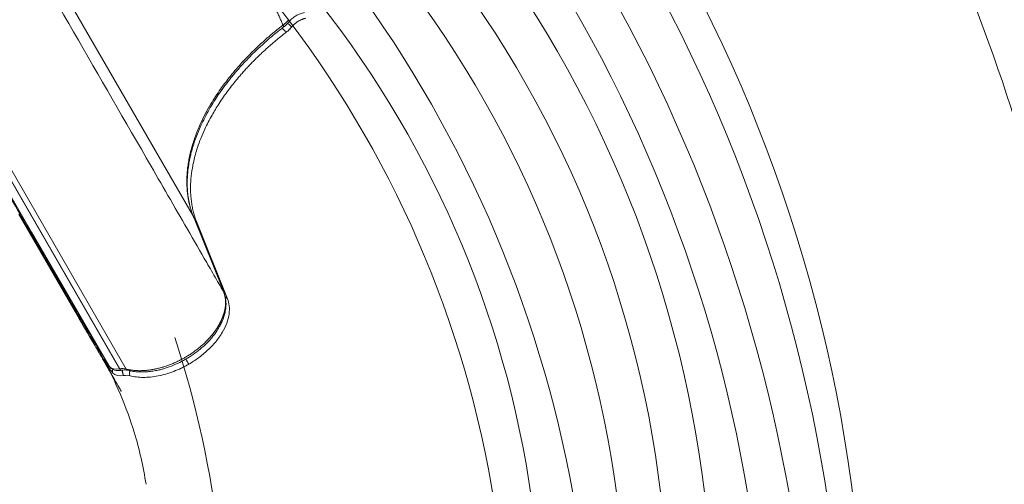
# Model space of a CAD drawing. Units: millimetres. Extents: x 341724 to 372475, y -13763 to 11573.
# Drawn here: x 353410 to 354013, y -6898 to -6614 of the extents above; entities that cross this region are included whole.
import ezdxf

# ---------------------------------------------------------------- set-up
doc = ezdxf.new("R2010")
doc.units = ezdxf.units.MM
doc.header["$LTSCALE"] = 30
doc.layers.add('InterSystem-dimension', color=7, linetype='Continuous', lineweight=5)
doc.layers.add('InterSystem-drawing', color=7, linetype='Continuous', lineweight=9)
doc.styles.add('arial', font='arial.ttf')
doc.dimstyles.new('IS_1-50(mm)', dxfattribs={"dimtxt": 100, "dimasz": 100, "dimexe": 10, "dimexo": 50, "dimgap": 10, "dimtad": 1, "dimdec": 0, "dimrnd": 10, "dimzin": 0, "dimtxsty": 'arial', "dimcen": 100, "dimclrd": 256, "dimclre": 256, "dimclrt": 256, "dimadec": 1, "dimazin": 0, "dimtfac": 1, "dimtdec": 0, "dimtmove": 0, "dimatfit": 3, "dimfxl": 1, "dimtolj": 1, "dimtzin": 0, "dimlwd": -1, "dimlwe": -1, "dimarcsym": 0})

# ---------------------------------------------------------------- blocks, each defined once
blk = doc.blocks.new('*D1')
at = {"layer": 'Defpoints', "color": 0, "transparency": 16777216}
for p in [(354746.46, 4654.4), (347002.35, -10323.42), (353625.47, -10323.42)]:
    blk.add_point(p, dxfattribs=at)
at = {"layer": 'InterSystem-dimension', "transparency": 16777216}
for p, q in [((354696.46, 4654.4), (346992.35, 4654.4)), ((347002.35, 4554.4), (347002.35, -10223.42)), ((353575.47, -10323.42), (346992.35, -10323.42))]:
    blk.add_line(p, q, dxfattribs=at)
for points in [[(346985.69, 4554.4), (347019.02, 4554.4), (347002.35, 4654.4)], [(346985.69, -10223.42), (347019.02, -10223.42), (347002.35, -10323.42)]]:
    blk.add_solid(points, dxfattribs=at)
at = {"layer": 'InterSystem-dimension', "transparency": 16777216, "insert": (346941.3, -2834.51), "char_height": 100, "attachment_point": 5, "rotation": 90, "style": 'arial'}
blk.add_mtext('\\A1;14980', dxfattribs=at)
blk = doc.blocks.new('*D3')
at = {"layer": 'Defpoints', "color": 0, "transparency": 16777216}
for p in [(361975.97, -5988.64), (349949.4, -6176.07), (361975.97, -11325.43)]:
    blk.add_point(p, dxfattribs=at)
at = {"layer": 'InterSystem-dimension', "transparency": 16777216}
for p, q in [((361975.97, -6038.64), (361975.97, -11335.43)), ((349949.4, -6226.07), (349949.4, -11335.43)), ((350049.4, -11325.43), (361875.97, -11325.43))]:
    blk.add_line(p, q, dxfattribs=at)
for points in [[(350049.4, -11308.77), (350049.4, -11342.1), (349949.4, -11325.43)], [(361875.97, -11308.77), (361875.97, -11342.1), (361975.97, -11325.43)]]:
    blk.add_solid(points, dxfattribs=at)
at = {"layer": 'InterSystem-dimension', "transparency": 16777216, "insert": (355962.68, -11264.34), "char_height": 100, "attachment_point": 5, "style": 'arial'}
blk.add_mtext('\\A1;12030', dxfattribs=at)
blk = doc.blocks.new('*D4')
at = {"layer": 'Defpoints', "color": 0, "transparency": 16777216}
for p in [(358370.61, 2731.84), (364172.86, 2731.84), (353775.48, -8316.97)]:
    blk.add_point(p, dxfattribs=at)
at = {"layer": 'InterSystem-dimension', "transparency": 16777216}
for p, q in [((358420.61, 2731.84), (364182.86, 2731.84)), ((364172.86, -8216.97), (364172.86, 2631.84)), ((353825.48, -8316.97), (364182.86, -8316.97))]:
    blk.add_line(p, q, dxfattribs=at)
for points in [[(364156.19, 2631.84), (364189.52, 2631.84), (364172.86, 2731.84)], [(364156.19, -8216.97), (364189.52, -8216.97), (364172.86, -8316.97)]]:
    blk.add_solid(points, dxfattribs=at)
at = {"layer": 'InterSystem-dimension', "transparency": 16777216, "insert": (364111.8, -2792.56), "char_height": 100, "attachment_point": 5, "rotation": 90, "style": 'arial'}
blk.add_mtext('\\A1;11050', dxfattribs=at)

msp = doc.modelspace()

# ---------------------------------------------------------------- linework, layer by layer
at = {"layer": 'InterSystem-drawing', "linetype": 'Continuous', "lineweight": 15}
for p, q in [((353516.56, -6734.25), (353326.93, -6405.81)), ((353281.92, -6498.98), (353471.55, -6827.42)), ((353475.49, -6827.51), (353285.86, -6499.06)), ((353417.55, -6743.74), (353370.15, -6661.63)), ((353471.43, -6827.44), (353376.61, -6663.22)), ((353409.77, -6732.68), (353444.25, -6792.4)), ((353516.56, -6734.25), (353535.11, -6780.36)), ((353516.74, -6734.67), (353516.56, -6734.25)), ((353516.76, -6734.75), (353516.74, -6734.67)), ((353518.85, -6738.34), (353537.42, -6784.53)), ((353464.96, -6825.85), (353417.55, -6743.74)), ((353535.29, -6780.79), (353535.11, -6780.36)), ((353535.31, -6780.86), (353535.11, -6780.39)), ((353535.31, -6780.86), (353535.29, -6780.79)), ((353445.42, -6794.41), (353444.26, -6792.39)), ((353460.59, -6820.11), (353460.95, -6820.98)), ((353460.99, -6820.98), (353461.11, -6821.21)), ((353461.11, -6821.21), (353461.79, -6822.53)), ((353465.18, -6826.09), (353464.96, -6825.85)), ((353465.35, -6826.27), (353465.18, -6826.09)), ((353471.55, -6827.42), (353471.43, -6827.44)), ((353472.58, -6828.23), (353472.67, -6828.2)), ((353473.79, -6831.54), (353473.91, -6831.52)), ((353471.76, -6839.93), (353470.45, -6837.64))]:
    msp.add_line(p, q, dxfattribs=at)
at = {"layer": 'InterSystem-drawing'}
for centre, radius, start, end in [((352998.57, -7021.88), 928.92, 6.77067, 34.63436), ((352953.08, -7050.7), 962.29, 8.43779, 34.62697), ((352919.99, -7073.57), 975.99, 9.83862, 34.85384), ((352985.54, -7048.03), 882.05, 9.3058, 36.13634), ((353123.97, -6988.26), 710.43, 6.76516, 39.09183), ((352947.32, -7010.27), 1123.02, 357.52245, 24.54792), ((353143.4, -6981.65), 663.69, 6.69323, 40.08719), ((353117.34, -6991.59), 664.03, 7.52991, 39.64969), ((353010.15, -7037.58), 750.74, 10.14095, 37.38411), ((353095.3, -6995.91), 634.5, 8.073, 39.20693), ((353051.46, -7011.38), 657.14, 8.91902, 38.12692), ((352879.05, -7011.03), 658.2, 355.8332, 17.93765)]:
    msp.add_arc(centre, radius, start, end, dxfattribs=at)
at = {"layer": 'InterSystem-drawing', "linetype": 'Continuous', "lineweight": 15}
for centre, radius, start, end in [((353574.09, -6614.53), 1.14, 332.7257, 39.21686), ((353559.77, -6629.61), 15.54, 30.7345, 43.76861), ((353570.29, -6618.13), 1.49, 354.92556, 42.07063), ((353571.14, -6621.74), 6.44, 31.26135, 61.94367), ((353469.52, -6828.84), 2.46, 152.03508, 206.79127), ((353479.67, -6828.46), 6.64, 177.72337, 207.65003), ((353479.7, -6828.46), 6.54, 177.52244, 207.87763), ((353476.87, -6826.79), 1.56, 207.32097, 253.83938)]:
    msp.add_arc(centre, radius, start, end, dxfattribs=at)
for points, knots in [([(353571.39, -6617.14), (353571.24, -6616.77), (353570.94, -6616.03), (353570.46, -6614.93), (353569.98, -6613.82), (353569.49, -6612.71), (353568.99, -6611.59), (353568.47, -6610.47), (353567.94, -6609.34), (353567.41, -6608.2), (353566.86, -6607.06), (353566.3, -6605.91), (353565.72, -6604.76), (353565.14, -6603.6), (353564.55, -6602.44), (353563.94, -6601.27), (353563.33, -6600.09), (353562.7, -6598.91), (353562.06, -6597.72), (353561.41, -6596.53), (353560.75, -6595.33), (353560.07, -6594.12), (353559.39, -6592.91), (353558.69, -6591.7), (353557.99, -6590.48), (353557.27, -6589.25), (353556.54, -6588.02), (353555.8, -6586.78), (353555.05, -6585.53), (353554.28, -6584.28), (353553.51, -6583.02), (353552.72, -6581.76), (353551.92, -6580.5), (353551.12, -6579.22), (353550.3, -6577.94), (353549.46, -6576.66), (353547.94, -6574.32), (353545.62, -6570.83), (353542.42, -6566.14), (353538.96, -6561.17), (353535.37, -6556.11), (353531.33, -6550.52), (353526.53, -6543.94), (353521.77, -6537.45), (353517.51, -6531.66), (353514.23, -6527.17), (353511.12, -6522.9), (353508.19, -6518.84), (353505.42, -6514.99), (353502.83, -6511.36), (353500.41, -6507.95), (353498.15, -6504.75), (353496.07, -6501.76), (353493.43, -6497.92), (353490.21, -6493.16), (353486.41, -6487.41), (353482.71, -6481.68), (353479.11, -6475.98), (353475.61, -6470.31), (353472.22, -6464.67), (353467.44, -6456.49), (353461.3, -6445.5), (353453.88, -6431.39), (353448.32, -6420.19), (353444.42, -6412.02), (353442.04, -6406.94), (353439.45, -6401.33), (353436.64, -6395.17), (353433.62, -6388.47), (353430.38, -6381.24), (353427.41, -6374.55), (353424.84, -6368.76), (353422.82, -6364.21), (353421, -6360.13), (353419.39, -6356.53), (353417.98, -6353.42), (353416.2, -6349.5), (353414.02, -6344.76), (353411.38, -6339.17), (353408.86, -6333.95), (353406.2, -6328.6), (353403.35, -6323.08), (353400.26, -6317.36), (353397.18, -6311.91), (353394.65, -6307.65), (353392.7, -6304.49), (353391.33, -6302.33), (353389.96, -6300.22), (353388.6, -6298.17), (353387.23, -6296.17), (353385.87, -6294.22), (353384.51, -6292.33), (353383.14, -6290.49), (353382.22, -6289.29), (353381.77, -6288.69)], [0, 0, 0, 0, 0.003068, 0.006164, 0.009289, 0.012443, 0.015625, 0.018837, 0.022077, 0.025347, 0.028645, 0.031973, 0.035331, 0.038718, 0.042134, 0.04558, 0.049055, 0.052561, 0.056096, 0.059661, 0.063256, 0.06688, 0.070535, 0.07422, 0.077936, 0.081681, 0.085457, 0.089263, 0.093099, 0.096966, 0.100863, 0.104791, 0.10875, 0.112739, 0.116759, 0.120809, 0.124891, 0.138981, 0.154068, 0.170155, 0.18724, 0.203572, 0.22529, 0.252395, 0.267976, 0.282823, 0.296935, 0.310312, 0.322955, 0.334863, 0.346036, 0.356475, 0.366179, 0.375149, 0.393729, 0.412065, 0.430161, 0.448016, 0.465633, 0.483012, 0.500156, 0.540498, 0.58213, 0.62507, 0.638084, 0.652595, 0.668603, 0.686108, 0.705111, 0.72561, 0.747608, 0.761843, 0.774735, 0.786283, 0.796486, 0.805345, 0.81286, 0.829934, 0.846009, 0.861087, 0.875168, 0.892798, 0.909833, 0.926278, 0.942138, 0.949004, 0.95576, 0.962405, 0.968941, 0.975368, 0.981687, 0.987898, 0.994002, 1, 1, 1, 1]), ([(353535.11, -6780.36), (353533.13, -6776.94), (353531.15, -6773.52), (353527.2, -6766.67), (353525.23, -6763.25), (353519.3, -6752.99), (353515.35, -6746.15), (353503.5, -6725.62), (353495.6, -6711.93), (353471.9, -6670.88), (353456.09, -6643.51), (353408.69, -6561.4), (353377.08, -6506.66), (353345.48, -6451.92)], [0, 0, 0, 0, 0.03125, 0.03125, 0.0625, 0.0625, 0.125, 0.125, 0.25, 0.25, 0.5, 0.5, 1, 1, 1, 1]), ([(353574.97, -6613.81), (353574.9, -6613.9), (353574.75, -6614.08), (353574.5, -6614.36), (353574.24, -6614.64), (353573.95, -6614.94), (353573.64, -6615.25), (353573.27, -6615.59), (353572.85, -6615.97), (353572.38, -6616.37), (353571.9, -6616.76), (353571.56, -6617.01), (353571.39, -6617.14)], [0, 0, 0, 0, 0.073662, 0.151479, 0.233467, 0.319659, 0.410104, 0.504876, 0.62794, 0.75135, 0.875304, 1, 1, 1, 1]), ([(353575.1, -6615.06), (353575.71, -6614.39), (353576.92, -6613.07), (353579.29, -6611.41), (353581.87, -6610.07), (353583.65, -6609.59), (353584.54, -6609.35)], [0, 0, 0, 0, 0.25053, 0.499068, 0.748291, 1, 1, 1, 1]), ([(353585.17, -6612.96), (353585.08, -6612.98), (353584.89, -6613.03), (353584.61, -6613.1), (353584.32, -6613.18), (353584.03, -6613.28), (353583.72, -6613.38), (353583.41, -6613.49), (353583.09, -6613.62), (353582.53, -6613.85), (353581.63, -6614.28), (353580.36, -6615.01), (353579.25, -6615.81), (353578.4, -6616.53), (353577.85, -6617.04), (353577.39, -6617.51), (353576.99, -6617.96), (353576.76, -6618.26), (353576.64, -6618.4)], [0, 0, 0, 0, 0.028442, 0.057708, 0.087801, 0.11872, 0.150466, 0.183034, 0.216418, 0.25061, 0.361065, 0.499987, 0.665318, 0.749359, 0.818874, 0.883808, 0.944167, 1, 1, 1, 1]), ([(353571.39, -6617.14), (353571.08, -6617.38), (353570.45, -6617.86), (353569.52, -6618.6), (353568.58, -6619.33), (353567.66, -6620.07), (353566.74, -6620.82), (353565.83, -6621.57), (353564.92, -6622.32), (353564.02, -6623.07), (353563.13, -6623.83), (353562.24, -6624.6), (353561.36, -6625.36), (353560.48, -6626.14), (353559.61, -6626.91), (353558.74, -6627.69), (353557.88, -6628.47), (353557.03, -6629.26), (353556.18, -6630.05), (353555.34, -6630.85), (353554.51, -6631.65), (353553.68, -6632.45), (353552.85, -6633.26), (353552.03, -6634.07), (353551.22, -6634.88), (353550.42, -6635.7), (353549.62, -6636.53), (353548.82, -6637.35), (353548.04, -6638.18), (353547.26, -6639.02), (353546.48, -6639.85), (353545.72, -6640.69), (353544.96, -6641.53), (353544.21, -6642.37), (353543.47, -6643.22), (353542.74, -6644.06), (353540.98, -6646.13), (353537.68, -6650.15), (353532.6, -6656.94), (353526.66, -6666.08), (353522.65, -6673.64), (353520.34, -6678.77), (353519.52, -6680.71), (353518.74, -6682.63), (353518.01, -6684.53), (353517.33, -6686.42), (353516.7, -6688.29), (353516.12, -6690.14), (353515.58, -6691.98), (353515.09, -6693.81), (353514.64, -6695.62), (353514.24, -6697.42), (353513.88, -6699.2), (353513.57, -6700.96), (353513.3, -6702.71), (353513.07, -6704.44), (353512.88, -6706.15), (353512.74, -6707.83), (353512.64, -6709.5), (353512.58, -6711.14), (353512.56, -6712.76), (353512.57, -6714.35), (353512.63, -6715.92), (353512.72, -6717.47), (353512.85, -6718.99), (353513.02, -6720.49), (353513.22, -6721.96), (353513.46, -6723.41), (353513.73, -6724.85), (353514.04, -6726.25), (353514.38, -6727.64), (353514.75, -6729), (353515.16, -6730.35), (353515.59, -6731.67), (353516.05, -6732.97), (353516.39, -6733.82), (353516.56, -6734.25)], [0, 0, 0, 0, 0.007043, 0.014081, 0.021114, 0.028143, 0.035169, 0.042192, 0.049213, 0.056232, 0.06325, 0.070267, 0.077284, 0.084302, 0.09132, 0.09834, 0.105363, 0.112388, 0.119416, 0.126449, 0.13349, 0.140542, 0.147602, 0.15467, 0.161745, 0.168825, 0.17591, 0.182998, 0.190088, 0.197179, 0.20427, 0.21136, 0.218447, 0.225531, 0.232611, 0.239685, 0.246752, 0.284185, 0.339382, 0.412596, 0.504322, 0.519895, 0.535355, 0.550709, 0.565963, 0.581122, 0.596193, 0.611181, 0.626092, 0.640941, 0.655734, 0.670468, 0.685142, 0.699754, 0.714301, 0.728781, 0.743192, 0.757526, 0.771749, 0.785861, 0.799865, 0.813767, 0.827572, 0.841283, 0.854906, 0.868444, 0.881901, 0.895282, 0.90859, 0.921829, 0.935003, 0.948114, 0.961167, 0.974163, 0.987107, 1, 1, 1, 1]), ([(353516.76, -6734.75), (353516.29, -6733.52), (353515.43, -6731.26), (353514.53, -6728.05), (353513.93, -6725.41), (353513.54, -6723.21), (353513.26, -6721.27), (353513.05, -6719.35), (353512.81, -6716.21), (353512.75, -6711.74), (353513.14, -6706.45), (353513.81, -6701.81), (353514.52, -6698.19), (353515.37, -6694.67), (353516.43, -6690.91), (353517.82, -6686.76), (353519.42, -6682.6), (353521.28, -6678.31), (353523.51, -6673.71), (353526.17, -6668.82), (353528.96, -6664.17), (353531.89, -6659.69), (353535.02, -6655.25), (353538.73, -6650.38), (353542.91, -6645.32), (353547.39, -6640.33), (353551.02, -6636.56), (353553.8, -6633.81), (353555.98, -6631.71), (353558.79, -6629.1), (353562.35, -6625.93), (353566.72, -6622.22), (353570.01, -6619.65), (353571.77, -6618.27)], [0, 0, 0, 0, 0.0375035, 0.0688044, 0.0940237, 0.113284, 0.1305038, 0.1480355, 0.1658883, 0.2157187, 0.2669329, 0.3028834, 0.3337773, 0.3579499, 0.3908824, 0.4261052, 0.4590879, 0.4914405, 0.5294677, 0.5694363, 0.6087872, 0.6411013, 0.6775686, 0.7166212, 0.7601562, 0.8029272, 0.8424924, 0.856866, 0.8745496, 0.8976791, 0.9262699, 0.96035, 1, 1, 1, 1]), ([(353571.77, -6618.27), (353572.39, -6617.77), (353573.62, -6616.76), (353574.61, -6615.63), (353575.1, -6615.06)], [0, 0, 0, 0, 0.499744, 1, 1, 1, 1]), ([(353576.64, -6618.4), (353576.57, -6618.49), (353576.41, -6618.67), (353576.16, -6618.95), (353575.89, -6619.24), (353575.59, -6619.55), (353575.26, -6619.88), (353574.89, -6620.22), (353574.5, -6620.57), (353574.08, -6620.93), (353573.62, -6621.3), (353573.29, -6621.55), (353573.13, -6621.67)], [0, 0, 0, 0, 0.074802, 0.155203, 0.241206, 0.332808, 0.430011, 0.532814, 0.641215, 0.755212, 0.874806, 1, 1, 1, 1]), ([(353573.13, -6621.67), (353572.82, -6621.91), (353572.21, -6622.38), (353571.29, -6623.11), (353570.37, -6623.84), (353569.44, -6624.59), (353568.51, -6625.35), (353567.57, -6626.13), (353566.62, -6626.92), (353565.68, -6627.72), (353564.72, -6628.54), (353563.77, -6629.36), (353562.81, -6630.21), (353561.85, -6631.06), (353560.88, -6631.93), (353559.92, -6632.81), (353558.95, -6633.71), (353557.98, -6634.62), (353557.01, -6635.55), (353556.04, -6636.49), (353555.06, -6637.44), (353554.09, -6638.4), (353553.12, -6639.38), (353552.15, -6640.38), (353551.18, -6641.39), (353550.21, -6642.41), (353549.24, -6643.45), (353548.28, -6644.5), (353547.32, -6645.56), (353546.36, -6646.64), (353545.41, -6647.73), (353544.46, -6648.84), (353542.85, -6650.74), (353540.6, -6653.5), (353537.76, -6657.2), (353534.95, -6661.11), (353531.58, -6666.12), (353527.6, -6672.69), (353522.98, -6681.68), (353519.79, -6689.7), (353517.38, -6697.6), (353515.91, -6704.05), (353515.1, -6710.35), (353514.84, -6715.13), (353514.85, -6718.81), (353515.05, -6722.2), (353515.35, -6724.91), (353515.67, -6727.02), (353515.97, -6728.62), (353516.29, -6730.17), (353516.65, -6731.66), (353517.04, -6733.1), (353517.46, -6734.49), (353517.9, -6735.82), (353518.36, -6737.1), (353518.68, -6737.93), (353518.85, -6738.34)], [0, 0, 0, 0, 0.006871, 0.013825, 0.020862, 0.027981, 0.035183, 0.042467, 0.049834, 0.057283, 0.064816, 0.07243, 0.080128, 0.087908, 0.09577, 0.103715, 0.111743, 0.119854, 0.128047, 0.136322, 0.14468, 0.153121, 0.161644, 0.17025, 0.178939, 0.18771, 0.196564, 0.2055, 0.214519, 0.22362, 0.232805, 0.242071, 0.251421, 0.280378, 0.310763, 0.342576, 0.375817, 0.432423, 0.501001, 0.591306, 0.625448, 0.693479, 0.750489, 0.784522, 0.816641, 0.846846, 0.875135, 0.8904, 0.905318, 0.919888, 0.93411, 0.947984, 0.96151, 0.974688, 0.987518, 1, 1, 1, 1]), ([(353517.86, -6737.5), (353517.99, -6737.56), (353518.41, -6737.75), (353518.67, -6738.1), (353518.85, -6738.34)], [0, 0, 0, 0, 0.29815, 1, 1, 1, 1]), ([(353535.11, -6780.36), (353535.15, -6780.48), (353535.24, -6780.71), (353535.37, -6781.07), (353535.49, -6781.42), (353535.6, -6781.78), (353535.71, -6782.15), (353535.8, -6782.51), (353535.89, -6782.88), (353535.96, -6783.25), (353536.03, -6783.62), (353536.1, -6784), (353536.15, -6784.37), (353536.2, -6784.75), (353536.23, -6785.13), (353536.26, -6785.51), (353536.29, -6785.89), (353536.3, -6786.28), (353536.31, -6786.66), (353536.31, -6787.04), (353536.3, -6787.43), (353536.29, -6787.82), (353536.26, -6788.2), (353536.23, -6788.59), (353536.2, -6788.98), (353536.15, -6789.37), (353536.1, -6789.76), (353536.05, -6790.15), (353535.98, -6790.54), (353535.91, -6790.94), (353535.83, -6791.33), (353535.75, -6791.72), (353535.66, -6792.11), (353535.56, -6792.51), (353535.45, -6792.9), (353535.34, -6793.29), (353535.23, -6793.69), (353535.11, -6794.08), (353534.98, -6794.47), (353534.84, -6794.86), (353534.7, -6795.25), (353534.56, -6795.64), (353534.41, -6796.02), (353534.25, -6796.41), (353534.09, -6796.8), (353533.92, -6797.18), (353533.75, -6797.56), (353533.58, -6797.94), (353533.39, -6798.32), (353533.21, -6798.7), (353533.01, -6799.08), (353532.82, -6799.46), (353532.61, -6799.83), (353532.41, -6800.21), (353532.19, -6800.58), (353531.98, -6800.95), (353531.76, -6801.32), (353531.53, -6801.69), (353531.3, -6802.06), (353531.07, -6802.42), (353530.83, -6802.78), (353530.59, -6803.15), (353530.35, -6803.5), (353530.1, -6803.86), (353529.85, -6804.22), (353529.59, -6804.57), (353529.33, -6804.92), (353529.07, -6805.27), (353528.81, -6805.61), (353528.54, -6805.95), (353528.27, -6806.29), (353527.99, -6806.63), (353527.72, -6806.97), (353527.44, -6807.3), (353527.15, -6807.63), (353526.87, -6807.96), (353526.58, -6808.28), (353526.29, -6808.61), (353525.99, -6808.93), (353525.7, -6809.25), (353525.4, -6809.56), (353525.1, -6809.88), (353524.79, -6810.19), (353524.49, -6810.49), (353524.18, -6810.8), (353523.87, -6811.1), (353523.38, -6811.58), (353522.7, -6812.22), (353521.81, -6813.02), (353520.9, -6813.81), (353519.97, -6814.58), (353519.03, -6815.33), (353518.06, -6816.07), (353517.08, -6816.8), (353516.08, -6817.51), (353515.07, -6818.2), (353514.04, -6818.87), (353512.99, -6819.52), (353511.93, -6820.16), (353510.86, -6820.78), (353509.78, -6821.37), (353508.69, -6821.95), (353507.59, -6822.51), (353506.48, -6823.04), (353505.37, -6823.55), (353504.25, -6824.04), (353503.12, -6824.51), (353501.99, -6824.95), (353500.86, -6825.37), (353499.72, -6825.76), (353498.58, -6826.13), (353497.45, -6826.48), (353496.31, -6826.8), (353495.18, -6827.09), (353494.05, -6827.35), (353492.92, -6827.59), (353491.81, -6827.8), (353490.7, -6827.98), (353489.6, -6828.14), (353488.5, -6828.27), (353487.42, -6828.38), (353486.35, -6828.45), (353485.28, -6828.5), (353484.23, -6828.53), (353483.2, -6828.52), (353482.18, -6828.49), (353481.17, -6828.43), (353480.18, -6828.35), (353479.2, -6828.24), (353478.24, -6828.1), (353477.3, -6827.93), (353476.38, -6827.74), (353475.78, -6827.58), (353475.49, -6827.51)], [0, 0, 0, 0, 0.005983, 0.011947, 0.017894, 0.023823, 0.029734, 0.035625, 0.041498, 0.047351, 0.053184, 0.058998, 0.064791, 0.070564, 0.076316, 0.082046, 0.087756, 0.093443, 0.099109, 0.104752, 0.110373, 0.115972, 0.121547, 0.1271, 0.132639, 0.138166, 0.143682, 0.149184, 0.154673, 0.160147, 0.165607, 0.171051, 0.176478, 0.181889, 0.187282, 0.192658, 0.198014, 0.203352, 0.208669, 0.213966, 0.219242, 0.224497, 0.22973, 0.23494, 0.240127, 0.245291, 0.250431, 0.255553, 0.260662, 0.265758, 0.270841, 0.275909, 0.280962, 0.286001, 0.291023, 0.29603, 0.30102, 0.305993, 0.310948, 0.315886, 0.320805, 0.325706, 0.330588, 0.33545, 0.340292, 0.345114, 0.349915, 0.354696, 0.359455, 0.364192, 0.368908, 0.373602, 0.378274, 0.382932, 0.387575, 0.392202, 0.396815, 0.401412, 0.405992, 0.410557, 0.415105, 0.419637, 0.424151, 0.428648, 0.433128, 0.43759, 0.442034, 0.45419, 0.466341, 0.478483, 0.490611, 0.502722, 0.514827, 0.526933, 0.539043, 0.551155, 0.56327, 0.575389, 0.587512, 0.599637, 0.611766, 0.623897, 0.636031, 0.648168, 0.660306, 0.672446, 0.684588, 0.696732, 0.708878, 0.721027, 0.733179, 0.745335, 0.757493, 0.76964, 0.781777, 0.793906, 0.806027, 0.818143, 0.830254, 0.842363, 0.854469, 0.866575, 0.878681, 0.890788, 0.902897, 0.91501, 0.927127, 0.93925, 0.951379, 0.963518, 0.975666, 0.987826, 1, 1, 1, 1]), ([(353476.44, -6828.29), (353477.54, -6828.54), (353479.6, -6829.01), (353482.73, -6829.3), (353485.71, -6829.36), (353488.4, -6829.22), (353490.7, -6828.96), (353492.57, -6828.67), (353494.32, -6828.34), (353496.22, -6827.91), (353498.29, -6827.36), (353501.49, -6826.36), (353505.67, -6824.75), (353510.62, -6822.32), (353515.32, -6819.5), (353519.8, -6816.26), (353523.82, -6812.75), (353526.83, -6809.59), (353529.04, -6806.91), (353530.8, -6804.49), (353532.37, -6801.97), (353533.64, -6799.54), (353534.55, -6797.47), (353535.19, -6795.71), (353535.63, -6794.24), (353535.99, -6792.8), (353536.31, -6791.14), (353536.55, -6789.05), (353536.57, -6786.56), (353536.26, -6783.73), (353535.64, -6781.87), (353535.31, -6780.86)], [0, 0, 0, 0, 0.043462, 0.08139, 0.113888, 0.147794, 0.17292, 0.190931, 0.209749, 0.230436, 0.253006, 0.277416, 0.33466, 0.389491, 0.443116, 0.498836, 0.55633, 0.607523, 0.637089, 0.669438, 0.707448, 0.738845, 0.766739, 0.790008, 0.808855, 0.824997, 0.847384, 0.875951, 0.910834, 0.952198, 1, 1, 1, 1]), ([(353537.42, -6784.53), (353537.95, -6785.84), (353538.33, -6787.29), (353538.68, -6790.42), (353538.66, -6792.1), (353538.18, -6795.64), (353537.72, -6797.49), (353536.33, -6801.28), (353535.41, -6803.21), (353533.14, -6807.05), (353531.79, -6808.96), (353528.77, -6812.63), (353527.1, -6814.41), (353523.52, -6817.73), (353521.63, -6819.29), (353517.75, -6822.13), (353515.76, -6823.41), (353513.78, -6824.56)], [0, 0, 0, 0, 0.125, 0.125, 0.25, 0.25, 0.375, 0.375, 0.5, 0.5, 0.625, 0.625, 0.75, 0.75, 0.875, 0.875, 1, 1, 1, 1]), ([(353536.09, -6783.56), (353536.17, -6783.58), (353536.44, -6783.65), (353536.95, -6783.93), (353537.24, -6784.29), (353537.42, -6784.53)], [0, 0, 0, 0, 0.145851, 0.44475, 1, 1, 1, 1]), ([(353445.42, -6794.41), (353445.61, -6794.75), (353446.52, -6796.32), (353448.26, -6799.3), (353450.71, -6803.5), (353453.43, -6808.16), (353456.25, -6812.99), (353458.07, -6816.13), (353458.96, -6817.68)], [0, 0, 0, 0, 0.040917, 0.191299, 0.365504, 0.563456, 0.784944, 1, 1, 1, 1]), ([(353459.43, -6818.44), (353458.1, -6816.15), (353455.44, -6811.57), (353451.09, -6804.15), (353447.73, -6798.41), (353445.8, -6795.07), (353445.42, -6794.41)], [0, 0, 0, 0, 0.308063, 0.616134, 0.924205, 1, 1, 1, 1]), ([(353459.51, -6818.57), (353460.42, -6819.9), (353462.18, -6822.49), (353464.2, -6824.97), (353465.18, -6826.16)], [0, 0, 0, 0, 0.516155, 1, 1, 1, 1]), ([(353461.05, -6821.25), (353462.08, -6823.04), (353464.24, -6826.8), (353467.2, -6831.98), (353469.8, -6836.52), (353471.18, -6838.93), (353471.76, -6839.93)], [0, 0, 0, 0, 0.253228, 0.52877, 0.80368, 1, 1, 1, 1]), ([(353461.79, -6822.53), (353461.66, -6822.26), (353461.51, -6821.92), (353461.54, -6821.53), (353461.54, -6821.46)], [0, 0, 0, 0, 0.821276, 1, 1, 1, 1]), ([(353470.45, -6837.64), (353469.23, -6835.5), (353467.89, -6833.15), (353465, -6828.1), (353463.44, -6825.39), (353461.79, -6822.53)], [0, 0, 0, 0, 0.5, 0.5, 1, 1, 1, 1]), ([(353511.5, -6825.81), (353511.89, -6825.61), (353512.27, -6825.4), (353512.65, -6825.2), (353513.03, -6824.99), (353513.43, -6824.76), (353513.78, -6824.56)], [0.9375, 0.9375, 0.9375, 0.9375, 0.96875, 0.96875, 0.96875, 1, 1, 1, 1]), ([(353511.97, -6821.42), (353512.01, -6821.49), (353512.12, -6821.69), (353512.37, -6822.12), (353512.67, -6822.64), (353512.98, -6823.17), (353513.37, -6823.85), (353513.62, -6824.28), (353513.78, -6824.56)], [0, 0, 0, 0, 0.086407, 0.241251, 0.399382, 0.557513, 0.712357, 1, 1, 1, 1]), ([(353465.32, -6826.3), (353465.74, -6826.69), (353466.59, -6827.49), (353468.35, -6828.18), (353470.33, -6828.5), (353471.76, -6828.34), (353472.48, -6828.26)], [0, 0, 0, 0, 0.246993, 0.496196, 0.747126, 1, 1, 1, 1]), ([(353472.41, -6828.26), (353472.33, -6828.25), (353472.16, -6828.24), (353471.82, -6828.02), (353471.58, -6827.67), (353471.43, -6827.44)], [0, 0, 0, 0, 0.252137, 0.513844, 1, 1, 1, 1]), ([(353471.55, -6827.42), (353471.71, -6827.65), (353471.95, -6828.01), (353472.29, -6828.21), (353472.48, -6828.27), (353472.57, -6828.24), (353472.58, -6828.23)], [0, 0, 0, 0, 0.4590196, 0.7061183, 0.958461, 1, 1, 1, 1]), ([(353472.54, -6828.23), (353472.5, -6828.25), (353472.46, -6828.27), (353472.41, -6828.26), (353472.41, -6828.26)], [0, 0, 0, 0, 0.9002881, 1, 1, 1, 1]), ([(353472.6, -6828.24), (353473.32, -6828.15), (353474.74, -6827.96), (353475.87, -6828.18), (353476.44, -6828.29)], [0, 0, 0, 0, 0.505266, 1, 1, 1, 1]), ([(353477.84, -6831.61), (353477.72, -6831.32), (353477.52, -6830.88), (353477.46, -6830.14), (353477.5, -6829.54), (353477.6, -6829), (353477.72, -6828.68), (353477.76, -6828.56)], [0, 0, 0, 0, 0.334401, 0.514435, 0.698296, 0.882157, 1, 1, 1, 1]), ([(353490.41, -6832.41), (353491.93, -6832.26), (353493.47, -6832.04), (353495.03, -6831.73), (353496.58, -6831.43), (353498.16, -6831.04), (353499.75, -6830.58)], [0.375, 0.375, 0.375, 0.375, 0.5, 0.5, 0.5, 0.625, 0.625, 0.625, 0.625]), ([(353472.47, -6841.16), (353472.44, -6841.11), (353472.24, -6840.77), (353471.98, -6840.31), (353471.76, -6839.93)], [0, 0, 0, 0, 0.163404, 1, 1, 1, 1])]:
    msp.add_open_spline(points, degree=3, knots=knots, dxfattribs=at)
at = {"layer": 'InterSystem-drawing'}
for points, knots in [([(354000.48, -6510.47), (354007.9, -6524.04), (354014.92, -6538.15), (354030.68, -6572.66), (354039.09, -6593.51), (354055.13, -6638.03), (354062.64, -6661.81), (354077.14, -6713.9), (354083.85, -6742.34), (354095.81, -6802.14), (354100.86, -6833.59), (354108.41, -6893.29), (354111.02, -6921.71), (354114.39, -6971.7), (354115.39, -6993.5), (354116.05, -7014.59)], [0, 0, 0, 0, 5.290968, 5.290968, 12.661645, 12.661645, 20.701937, 20.701937, 30.086407, 30.086407, 40.412826, 40.412826, 50.025711, 50.025711, 57.95608, 57.95608, 57.95608, 57.95608]), ([(353440.73, -6785.13), (353439.42, -6782.86), (353438.11, -6780.58), (353435.22, -6775.58), (353433.64, -6772.85), (353430.17, -6766.84), (353428.28, -6763.57), (353424.12, -6756.36), (353421.85, -6752.43), (353416.86, -6743.78), (353414.14, -6739.06), (353408.14, -6728.69), (353404.88, -6723.03), (353397.69, -6710.57), (353393.76, -6703.78), (353385.14, -6688.84), (353380.43, -6680.69), (353374.89, -6671.09), (353374.06, -6669.64), (353373.22, -6668.2)], [0, 0, 0, 0, 1, 1, 2.2, 2.2, 3.64, 3.64, 5.368, 5.368, 7.4416, 7.4416, 9.92992, 9.92992, 12.915904, 12.915904, 16.499085, 16.499085, 17.134342, 17.134342, 17.134342, 17.134342]), ([(353455.66, -6810.78), (353451.65, -6803.85), (353447.13, -6796.16), (353441.88, -6787.11), (353441.31, -6786.12), (353440.73, -6785.13)], [0, 0, 0, 0, 3.005178, 3.005178, 3.368785, 3.368785, 3.368785, 3.368785]), ([(353460.04, -6818.35), (353460, -6818.27), (353459.91, -6818.1), (353459.81, -6817.93), (353459.76, -6817.83)], [0.52113151, 0.52113151, 0.52113151, 0.52113151, 0.53737999, 0.55671139, 0.55671139, 0.55671139, 0.55671139]), ([(353487.61, -6898.03), (353485.92, -6887.28), (353483.61, -6876.77), (353476.05, -6852.09), (353468.9, -6834.56), (353460.04, -6818.35)], [0, 0, 0, 0, 6.239761, 6.239761, 14.476294, 14.476294, 14.476294, 14.476294])]:
    msp.add_open_spline(points, degree=3, knots=knots, dxfattribs=at)
for points in [[(353440.73, -6785.13), (353440.73, -6785.13), (353440.73, -6785.13), (353440.73, -6785.13)], [(353454.32, -6808.34), (353454.32, -6808.33), (353454.31, -6808.32), (353454.31, -6808.31)], [(353456.81, -6812.56), (353456.06, -6811.25), (353455.24, -6809.85), (353454.32, -6808.34)], [(353455.72, -6810.88), (353455.7, -6810.85), (353455.68, -6810.82), (353455.66, -6810.78)], [(353455.66, -6810.78), (353455.66, -6810.78), (353455.66, -6810.78), (353455.66, -6810.78)], [(353456.09, -6811.48), (353455.96, -6811.28), (353455.84, -6811.08), (353455.72, -6810.88)], [(353456.1, -6811.49), (353456.09, -6811.49), (353456.09, -6811.48), (353456.09, -6811.48)], [(353459.76, -6817.83), (353458.92, -6816.29), (353457.95, -6814.54), (353456.81, -6812.56)]]:
    msp.add_open_spline(points, degree=3, dxfattribs=at)
at = {"layer": 'InterSystem-drawing', "linetype": 'Continuous', "lineweight": 15}
for points in [[(353464.96, -6825.85), (353462.96, -6823.48), (353461.12, -6821.01), (353459.43, -6818.44)], [(353461.79, -6822.53), (353463.48, -6825.11), (353465.33, -6827.58), (353467.33, -6829.95)], [(353471.43, -6827.44), (353468.63, -6827.93), (353466.2, -6827.33), (353464.96, -6825.85)], [(353467.33, -6829.95), (353468.57, -6831.43), (353471, -6832.02), (353473.79, -6831.54)], [(353475.49, -6827.51), (353474.34, -6827.21), (353472.99, -6827.18), (353471.55, -6827.42)], [(353473.91, -6831.52), (353475.35, -6831.27), (353476.7, -6831.3), (353477.84, -6831.61)], [(353499.75, -6830.58), (353501.34, -6830.12), (353502.94, -6829.58), (353504.52, -6828.98)], [(353504.52, -6828.98), (353506.1, -6828.37), (353507.66, -6827.7), (353509.2, -6826.97)], [(353509.2, -6826.97), (353509.97, -6826.6), (353510.74, -6826.21), (353511.5, -6825.81)], [(353477.84, -6831.61), (353477.84, -6831.61), (353477.84, -6831.61), (353477.84, -6831.61)], [(353477.84, -6831.61), (353480.35, -6832.27), (353483.04, -6832.6), (353485.94, -6832.62)], [(353485.94, -6832.62), (353487.38, -6832.63), (353488.89, -6832.56), (353490.41, -6832.41)]]:
    msp.add_open_spline(points, degree=3, dxfattribs=at)

# ---------------------------------------------------------------- dimensions: what is measured, and where the dimension line sits
at = {"layer": 'InterSystem-dimension'}
dim = msp.add_linear_dim(base=(347002.35, -10323.42), p1=(354746.46, 4654.4), p2=(353625.47, -10323.42), angle=90, dimstyle='IS_1-50(mm)', dxfattribs=at)
dim.commit()
dim.dimension.update_dxf_attribs({"geometry": '*D1', "text_midpoint": (347002.35, -2834.51), "dimtype": 160})
dim = msp.add_linear_dim(base=(364172.86, 2731.84), p1=(353775.48, -8316.97), p2=(358370.61, 2731.84), angle=90, dimstyle='IS_1-50(mm)', dxfattribs=at)
dim.commit()
dim.dimension.update_dxf_attribs({"geometry": '*D4', "text_midpoint": (364111.8, -2792.56)})
dim = msp.add_linear_dim(base=(361975.97, -11325.43), p1=(349949.4, -6176.07), p2=(361975.97, -5988.64), dimstyle='IS_1-50(mm)', dxfattribs=at)
dim.commit()
dim.dimension.update_dxf_attribs({"geometry": '*D3', "text_midpoint": (355962.68, -11325.43), "dimtype": 160})

doc.saveas('drawing.dxf')
